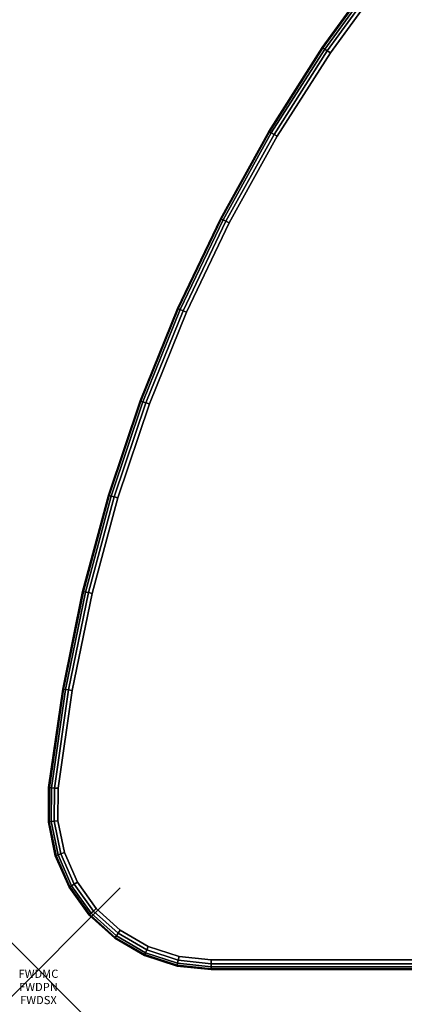
# Model space of a CAD drawing. Units: inches. Extents: x -0.2 to 40, y -0.4 to 20.
# Drawn here: x -0.2 to 4.5, y -0.4 to 11.6 of the extents above; entities that cross this region are included whole.
import ezdxf
from ezdxf.enums import TextEntityAlignment as Align

# ---------------------------------------------------------------- set-up
doc = ezdxf.new("R2010")
doc.units = ezdxf.units.IN
doc.header["$MEASUREMENT"] = 0
doc.header["$PDMODE"] = 3
doc.header["$PDSIZE"] = 1
for name, color, linetype in [('A-FURN-3-ATT', 7, 'Continuous'), ('A-FURN-3-NODE', 7, 'Continuous'), ('A-FURN-3-TABLE-SURFACE-BOTTOM', 255, 'Continuous'), ('A-FURN-3-TABLE-SURFACE-EDGE', 255, 'Continuous'), ('A-FURN-3-TABLE-SURFACE-TOP-HPL_TFL', 255, 'Continuous')]:
    doc.layers.add(name, color=color, linetype=linetype)
doc.styles.get("Standard").update_dxf_attribs({"font": 'arial.ttf'})

msp = doc.modelspace()

# ---------------------------------------------------------------- linework, layer by layer
at = {"layer": 'A-FURN-3-NODE'}
msp.add_point((0, 0), dxfattribs=at)
at = {"layer": 'A-FURN-3-TABLE-SURFACE-BOTTOM'}
for points, invisible_edges in [([(36.432, 11.193, 41.07), (3.568, 11.193, 41.07), (4.279, 12.171, 41.07), (35.721, 12.171, 41.07)], 5), ([(37.082, 10.174, 41.07), (2.918, 10.174, 41.07), (3.568, 11.193, 41.07), (36.432, 11.193, 41.07)], 5), ([(37.668, 9.117, 41.07), (2.332, 9.117, 41.07), (2.918, 10.174, 41.07), (37.082, 10.174, 41.07)], 5), ([(38.19, 8.027, 41.07), (1.81, 8.027, 41.07), (2.332, 9.117, 41.07), (37.668, 9.117, 41.07)], 5), ([(38.644, 6.907, 41.07), (1.356, 6.907, 41.07), (1.81, 8.027, 41.07), (38.19, 8.027, 41.07)], 5), ([(39.029, 5.761, 41.07), (0.971, 5.761, 41.07), (1.356, 6.907, 41.07), (38.644, 6.907, 41.07)], 5), ([(39.344, 4.594, 41.07), (0.656, 4.594, 41.07), (0.971, 5.761, 41.07), (39.029, 5.761, 41.07)], 5), ([(39.587, 3.41, 41.07), (0.413, 3.41, 41.07), (0.656, 4.594, 41.07), (39.344, 4.594, 41.07)], 5), ([(39.758, 2.214, 41.07), (0.242, 2.214, 41.07), (0.413, 3.41, 41.07), (39.587, 3.41, 41.07)], 5), ([(39.762, 1.818, 41.07), (0.238, 1.818, 41.07), (0.242, 2.214, 41.07), (39.758, 2.214, 41.07)], 5), ([(39.682, 1.431, 41.07), (0.318, 1.431, 41.07), (0.238, 1.818, 41.07), (39.762, 1.818, 41.07)], 5), ([(39.524, 1.068, 41.07), (0.476, 1.068, 41.07), (0.318, 1.431, 41.07), (39.682, 1.431, 41.07)], 5), ([(39.293, 0.747, 41.07), (0.707, 0.747, 41.07), (0.476, 1.068, 41.07), (39.524, 1.068, 41.07)], 5), ([(39, 0.481, 41.07), (1, 0.481, 41.07), (0.707, 0.747, 41.07), (39.293, 0.747, 41.07)], 5), ([(38.658, 0.283, 41.07), (1.342, 0.283, 41.07), (1, 0.481, 41.07), (39, 0.481, 41.07)], 5), ([(38.282, 0.16, 41.07), (1.718, 0.16, 41.07), (1.342, 0.283, 41.07), (38.658, 0.283, 41.07)], 5), ([(37.889, 0.118, 41.07), (2.111, 0.118, 41.07), (1.718, 0.16, 41.07), (38.282, 0.16, 41.07)], 4)]:
    msp.add_3dface(points, dxfattribs=dict(at, invisible_edges=invisible_edges))
at = {"layer": 'A-FURN-3-TABLE-SURFACE-TOP-HPL_TFL'}
for points, invisible_edges in [([(4.279, 12.171, 42.07), (3.568, 11.193, 42.07), (36.432, 11.193, 42.07), (35.721, 12.171, 42.07)], 10), ([(3.568, 11.193, 42.07), (2.918, 10.174, 42.07), (37.082, 10.174, 42.07), (36.432, 11.193, 42.07)], 10), ([(2.918, 10.174, 42.07), (2.332, 9.117, 42.07), (37.668, 9.117, 42.07), (37.082, 10.174, 42.07)], 10), ([(2.332, 9.117, 42.07), (1.81, 8.027, 42.07), (38.19, 8.027, 42.07), (37.668, 9.117, 42.07)], 10), ([(1.81, 8.027, 42.07), (1.356, 6.907, 42.07), (38.644, 6.907, 42.07), (38.19, 8.027, 42.07)], 10), ([(1.356, 6.907, 42.07), (0.971, 5.761, 42.07), (39.029, 5.761, 42.07), (38.644, 6.907, 42.07)], 10), ([(0.971, 5.761, 42.07), (0.656, 4.594, 42.07), (39.344, 4.594, 42.07), (39.029, 5.761, 42.07)], 10), ([(0.656, 4.594, 42.07), (0.413, 3.41, 42.07), (39.587, 3.41, 42.07), (39.344, 4.594, 42.07)], 10), ([(0.413, 3.41, 42.07), (0.242, 2.214, 42.07), (39.758, 2.214, 42.07), (39.587, 3.41, 42.07)], 10), ([(0.242, 2.214, 42.07), (0.238, 1.818, 42.07), (39.762, 1.818, 42.07), (39.758, 2.214, 42.07)], 10), ([(0.238, 1.818, 42.07), (0.318, 1.431, 42.07), (39.682, 1.431, 42.07), (39.762, 1.818, 42.07)], 10), ([(0.318, 1.431, 42.07), (0.476, 1.068, 42.07), (39.524, 1.068, 42.07), (39.682, 1.431, 42.07)], 10), ([(0.476, 1.068, 42.07), (0.707, 0.747, 42.07), (39.293, 0.747, 42.07), (39.524, 1.068, 42.07)], 10), ([(0.707, 0.747, 42.07), (1, 0.481, 42.07), (39, 0.481, 42.07), (39.293, 0.747, 42.07)], 10), ([(1, 0.481, 42.07), (1.342, 0.283, 42.07), (38.658, 0.283, 42.07), (39, 0.481, 42.07)], 10), ([(1.342, 0.283, 42.07), (1.718, 0.16, 42.07), (38.282, 0.16, 42.07), (38.658, 0.283, 42.07)], 10), ([(1.718, 0.16, 42.07), (2.111, 0.118, 42.07), (37.889, 0.118, 42.07), (38.282, 0.16, 42.07)], 8)]:
    msp.add_3dface(points, dxfattribs=dict(at, invisible_edges=invisible_edges))

# ---------------------------------------------------------------- texts
at = {"layer": 'A-FURN-3-ATT', "flags": 1}
for tag, text, p in [('FWDMC', 'FFA', (0, 0)), ('FWDPN', 'FNHR218L', (0, -0.161)), ('FWDSX', 'TFL TOP', (0, -0.321))]:
    msp.add_attdef(tag, text=text, height=0.1, dxfattribs=at).set_placement(p, align=Align.TOP_CENTER)

# ---------------------------------------------------------------- meshes
at = {"layer": 'A-FURN-3-TABLE-SURFACE-EDGE'}
mesh = msp.add_polymesh((9, 9), dxfattribs=at)
for k, corner in enumerate([(3.568, 11.193, 41.07), (3.53, 11.218, 41.079), (3.498, 11.238, 41.105), (3.476, 11.252, 41.143), (3.469, 11.257, 41.188), (3.469, 11.257, 41.952), (3.476, 11.252, 41.997), (3.498, 11.238, 42.035), (3.53, 11.218, 42.061), (4.279, 12.171, 41.07), (4.242, 12.198, 41.079), (4.211, 12.22, 41.105), (4.191, 12.235, 41.143), (4.183, 12.241, 41.188), (4.183, 12.241, 41.952), (4.191, 12.235, 41.997), (4.211, 12.22, 42.035), (4.242, 12.198, 42.061), (5.047, 13.104, 41.07), (5.013, 13.133, 41.079), (4.983, 13.157, 41.105), (4.963, 13.174, 41.143), (4.957, 13.179, 41.188), (4.957, 13.179, 41.952), (4.963, 13.174, 41.997), (4.983, 13.157, 42.035), (5.013, 13.133, 42.061), (5.871, 13.988, 41.07), (5.838, 14.019, 41.079), (5.81, 14.045, 41.105), (5.792, 14.063, 41.143), (5.785, 14.069, 41.188), (5.785, 14.069, 41.952), (5.792, 14.063, 41.997), (5.81, 14.045, 42.035), (5.838, 14.019, 42.061), (6.747, 14.821, 41.07), (6.716, 14.854, 41.079), (6.69, 14.882, 41.105), (6.673, 14.901, 41.143), (6.667, 14.907, 41.188), (6.667, 14.907, 41.952), (6.673, 14.901, 41.997), (6.69, 14.882, 42.035), (6.716, 14.854, 42.061), (7.672, 15.599, 41.07), (7.644, 15.634, 41.079), (7.619, 15.663, 41.105), (7.603, 15.683, 41.143), (7.597, 15.69, 41.188), (7.597, 15.69, 41.952), (7.603, 15.683, 41.997), (7.619, 15.663, 42.035), (7.644, 15.634, 42.061), (8.643, 16.319, 41.07), (8.616, 16.355, 41.079), (8.594, 16.387, 41.105), (8.579, 16.407, 41.143), (8.574, 16.415, 41.188), (8.574, 16.415, 41.952), (8.579, 16.407, 41.997), (8.594, 16.387, 42.035), (8.616, 16.355, 42.061), (9.655, 16.979, 41.07), (9.631, 17.017, 41.079), (9.611, 17.049, 41.105), (9.597, 17.071, 41.143), (9.592, 17.079, 41.188), (9.592, 17.079, 41.952), (9.597, 17.071, 41.997), (9.611, 17.049, 42.035), (9.631, 17.017, 42.061), (10.706, 17.576, 41.07), (10.685, 17.616, 41.079), (10.666, 17.649, 41.105), (10.654, 17.672, 41.143), (10.65, 17.68, 41.188), (10.65, 17.68, 41.952), (10.654, 17.672, 41.997), (10.666, 17.649, 42.035), (10.685, 17.616, 42.061)]):
    mesh.set_mesh_vertex(divmod(k, 9), corner)
mesh = msp.add_polymesh((9, 2), dxfattribs=at)
for k, corner in enumerate([(3.53, 11.218, 42.061), (3.568, 11.193, 42.07), (4.242, 12.198, 42.061), (4.279, 12.171, 42.07), (5.013, 13.133, 42.061), (5.047, 13.104, 42.07), (5.838, 14.019, 42.061), (5.871, 13.988, 42.07), (6.716, 14.854, 42.061), (6.747, 14.821, 42.07), (7.644, 15.634, 42.061), (7.672, 15.599, 42.07), (8.616, 16.355, 42.061), (8.643, 16.319, 42.07), (9.631, 17.017, 42.061), (9.655, 16.979, 42.07), (10.685, 17.616, 42.061), (10.706, 17.576, 42.07)]):
    mesh.set_mesh_vertex(divmod(k, 2), corner)
mesh = msp.add_polymesh((9, 9), dxfattribs=at)
for k, corner in enumerate([(0.242, 2.214, 41.07), (0.197, 2.217, 41.079), (0.158, 2.22, 41.105), (0.133, 2.222, 41.143), (0.124, 2.222, 41.188), (0.124, 2.222, 41.952), (0.133, 2.222, 41.997), (0.158, 2.22, 42.035), (0.197, 2.217, 42.061), (0.413, 3.41, 41.07), (0.368, 3.416, 41.079), (0.33, 3.421, 41.105), (0.305, 3.425, 41.143), (0.296, 3.426, 41.188), (0.296, 3.426, 41.952), (0.305, 3.425, 41.997), (0.33, 3.421, 42.035), (0.368, 3.416, 42.061), (0.656, 4.594, 41.07), (0.612, 4.603, 41.079), (0.574, 4.61, 41.105), (0.549, 4.615, 41.143), (0.54, 4.617, 41.188), (0.54, 4.617, 41.952), (0.549, 4.615, 41.997), (0.574, 4.61, 42.035), (0.612, 4.603, 42.061), (0.971, 5.761, 41.07), (0.927, 5.773, 41.079), (0.89, 5.782, 41.105), (0.866, 5.789, 41.143), (0.857, 5.791, 41.188), (0.857, 5.791, 41.952), (0.866, 5.789, 41.997), (0.89, 5.782, 42.035), (0.927, 5.773, 42.061), (1.356, 6.907, 41.07), (1.313, 6.921, 41.079), (1.277, 6.933, 41.105), (1.253, 6.941, 41.143), (1.244, 6.944, 41.188), (1.244, 6.944, 41.952), (1.253, 6.941, 41.997), (1.277, 6.933, 42.035), (1.313, 6.921, 42.061), (1.81, 8.027, 41.07), (1.768, 8.044, 41.079), (1.733, 8.058, 41.105), (1.709, 8.068, 41.143), (1.701, 8.071, 41.188), (1.701, 8.071, 41.952), (1.709, 8.068, 41.997), (1.733, 8.058, 42.035), (1.768, 8.044, 42.061), (2.332, 9.117, 41.07), (2.291, 9.137, 41.079), (2.256, 9.153, 41.105), (2.233, 9.164, 41.143), (2.225, 9.168, 41.188), (2.225, 9.168, 41.952), (2.233, 9.164, 41.997), (2.256, 9.153, 42.035), (2.291, 9.137, 42.061), (2.918, 10.174, 41.07), (2.879, 10.196, 41.079), (2.845, 10.215, 41.105), (2.823, 10.227, 41.143), (2.815, 10.231, 41.188), (2.815, 10.231, 41.952), (2.823, 10.227, 41.997), (2.845, 10.215, 42.035), (2.879, 10.196, 42.061), (3.568, 11.193, 41.07), (3.53, 11.218, 41.079), (3.498, 11.238, 41.105), (3.476, 11.252, 41.143), (3.469, 11.257, 41.188), (3.469, 11.257, 41.952), (3.476, 11.252, 41.997), (3.498, 11.238, 42.035), (3.53, 11.218, 42.061)]):
    mesh.set_mesh_vertex(divmod(k, 9), corner)
mesh = msp.add_polymesh((9, 2), dxfattribs=at)
for k, corner in enumerate([(0.197, 2.217, 42.061), (0.242, 2.214, 42.07), (0.368, 3.416, 42.061), (0.413, 3.41, 42.07), (0.612, 4.603, 42.061), (0.656, 4.594, 42.07), (0.927, 5.773, 42.061), (0.971, 5.761, 42.07), (1.313, 6.921, 42.061), (1.356, 6.907, 42.07), (1.768, 8.044, 42.061), (1.81, 8.027, 42.07), (2.291, 9.137, 42.061), (2.332, 9.117, 42.07), (2.879, 10.196, 42.061), (2.918, 10.174, 42.07), (3.53, 11.218, 42.061), (3.568, 11.193, 42.07)]):
    mesh.set_mesh_vertex(divmod(k, 2), corner)
mesh = msp.add_polymesh((2, 9), dxfattribs=at)
for k, corner in enumerate([(0.238, 1.818, 41.07), (0.193, 1.812, 41.079), (0.156, 1.807, 41.105), (0.13, 1.804, 41.143), (0.121, 1.802, 41.188), (0.121, 1.802, 41.952), (0.13, 1.804, 41.997), (0.156, 1.807, 42.035), (0.193, 1.812, 42.061), (0.242, 2.214, 41.07), (0.197, 2.217, 41.079), (0.158, 2.22, 41.105), (0.133, 2.222, 41.143), (0.124, 2.222, 41.188), (0.124, 2.222, 41.952), (0.133, 2.222, 41.997), (0.158, 2.22, 42.035), (0.197, 2.217, 42.061)]):
    mesh.set_mesh_vertex(divmod(k, 9), corner)
mesh = msp.add_polymesh((2, 2), dxfattribs=at)
for k, corner in enumerate([(0.193, 1.812, 42.061), (0.238, 1.818, 42.07), (0.197, 2.217, 42.061), (0.242, 2.214, 42.07)]):
    mesh.set_mesh_vertex(divmod(k, 2), corner)
mesh = msp.add_polymesh((9, 9), dxfattribs=at)
for k, corner in enumerate([(37.889, 0.118, 41.07), (37.889, 0.073, 41.079), (37.889, 0.035, 41.105), (37.889, 0.009, 41.143), (37.889, 0, 41.188), (37.889, 0, 41.952), (37.889, 0.009, 41.997), (37.889, 0.035, 42.035), (37.889, 0.073, 42.061), (2.111, 0.118, 41.07), (2.111, 0.073, 41.079), (2.111, 0.035, 41.105), (2.111, 0.009, 41.143), (2.111, 0, 41.188), (2.111, 0, 41.952), (2.111, 0.009, 41.997), (2.111, 0.035, 42.035), (2.111, 0.073, 42.061), (1.718, 0.16, 41.07), (1.709, 0.115, 41.079), (1.701, 0.078, 41.105), (1.696, 0.053, 41.143), (1.694, 0.044, 41.188), (1.694, 0.044, 41.952), (1.696, 0.053, 41.997), (1.701, 0.078, 42.035), (1.709, 0.115, 42.061), (1.342, 0.283, 41.07), (1.324, 0.241, 41.079), (1.309, 0.206, 41.105), (1.299, 0.183, 41.143), (1.295, 0.174, 41.188), (1.295, 0.174, 41.952), (1.299, 0.183, 41.997), (1.309, 0.206, 42.035), (1.324, 0.241, 42.061), (1, 0.481, 41.07), (0.974, 0.444, 41.079), (0.952, 0.413, 41.105), (0.937, 0.392, 41.143), (0.932, 0.385, 41.188), (0.932, 0.385, 41.952), (0.937, 0.392, 41.997), (0.952, 0.413, 42.035), (0.974, 0.444, 42.061), (0.707, 0.747, 41.07), (0.674, 0.716, 41.079), (0.646, 0.69, 41.105), (0.627, 0.673, 41.143), (0.621, 0.667, 41.188), (0.621, 0.667, 41.952), (0.627, 0.673, 41.997), (0.646, 0.69, 42.035), (0.674, 0.716, 42.061), (0.476, 1.068, 41.07), (0.438, 1.045, 41.079), (0.405, 1.025, 41.105), (0.383, 1.012, 41.143), (0.375, 1.007, 41.188), (0.375, 1.007, 41.952), (0.383, 1.012, 41.997), (0.405, 1.025, 42.035), (0.438, 1.045, 42.061), (0.318, 1.431, 41.07), (0.275, 1.416, 41.079), (0.239, 1.403, 41.105), (0.215, 1.394, 41.143), (0.206, 1.391, 41.188), (0.206, 1.391, 41.952), (0.215, 1.394, 41.997), (0.239, 1.403, 42.035), (0.275, 1.416, 42.061), (0.238, 1.818, 41.07), (0.193, 1.812, 41.079), (0.156, 1.807, 41.105), (0.13, 1.804, 41.143), (0.121, 1.802, 41.188), (0.121, 1.802, 41.952), (0.13, 1.804, 41.997), (0.156, 1.807, 42.035), (0.193, 1.812, 42.061)]):
    mesh.set_mesh_vertex(divmod(k, 9), corner)
mesh = msp.add_polymesh((9, 2), dxfattribs=at)
for k, corner in enumerate([(37.889, 0.073, 42.061), (37.889, 0.118, 42.07), (2.111, 0.073, 42.061), (2.111, 0.118, 42.07), (1.709, 0.115, 42.061), (1.718, 0.16, 42.07), (1.324, 0.241, 42.061), (1.342, 0.283, 42.07), (0.974, 0.444, 42.061), (1, 0.481, 42.07), (0.674, 0.716, 42.061), (0.707, 0.747, 42.07), (0.438, 1.045, 42.061), (0.476, 1.068, 42.07), (0.275, 1.416, 42.061), (0.318, 1.431, 42.07), (0.193, 1.812, 42.061), (0.238, 1.818, 42.07)]):
    mesh.set_mesh_vertex(divmod(k, 2), corner)

doc.saveas('drawing.dxf')
